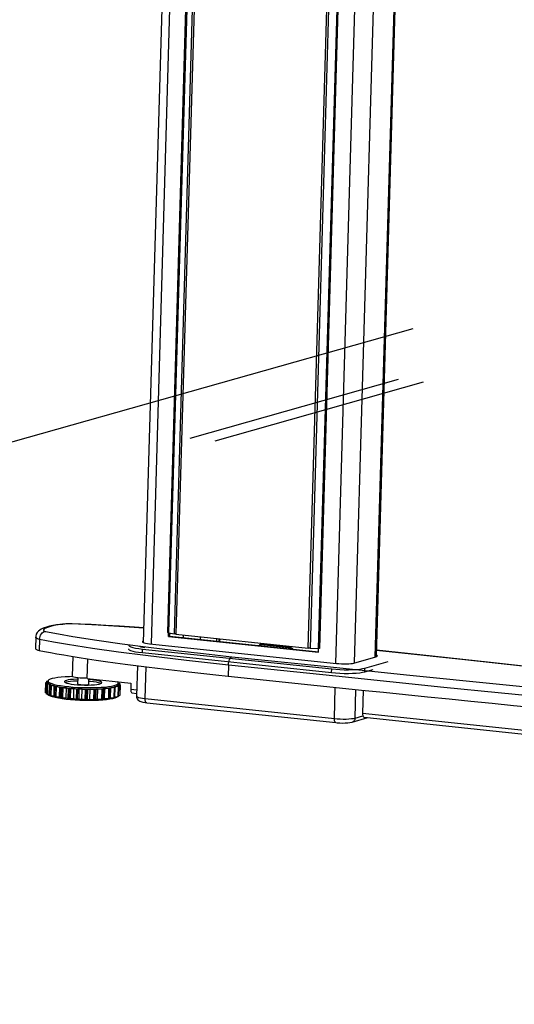
# Model space of a CAD drawing. Extents: x -179 to 230, y -325 to 287.
# Drawn here: x 150 to 157, y 43 to 57 of the extents above; entities that cross this region are included whole.
import ezdxf

# ---------------------------------------------------------------- set-up
doc = ezdxf.new("R2010")
doc.units = 0
doc.header["$MEASUREMENT"] = 0
doc.header["$PDSIZE"] = -1
doc.layers.get('0').update_dxf_attribs({"linetype": 'CONTINUOUS'})
doc.layers.get('DEFPOINTS').update_dxf_attribs({"linetype": 'CONTINUOUS'})
doc.styles.add('SLDTEXTSTYLE0', font='txt', dxfattribs={"width": 0.75})
doc.dimstyles.new('SLDDIMSTYLE0', dxfattribs={"dimtxt": 2.777778, "dimasz": 4.724409, "dimexe": 0.787402, "dimexo": 0.0625, "dimgap": 0.694444, "dimtad": 2, "dimzin": 12, "dimtxsty": 'STANDARD', "dimblk1": 'CLOSED', "dimblk2": 'CLOSED', "dimsah": 1, "dimcen": 0.09, "dimclrd": 7, "dimclre": 7, "dimclrt": 7, "dimazin": 3, "dimtfac": 1, "dimtofl": 0, "dimtmove": 0, "dimatfit": 3, "dimtolj": 1, "dimtzin": 12})

# ---------------------------------------------------------------- blocks, each defined once
blk = doc.blocks.new('_CLOSED')
at = {"color": 0, "linetype": 'BYBLOCK'}
for p, q in [((-1, 0.166667), (0, 0)), ((-1, 0.166667), (-1, -0.166667)), ((0, 0), (-1, -0.166667)), ((0, 0), (-1, 0))]:
    blk.add_line(p, q, dxfattribs=at)
blk = doc.blocks.new('*D')
at = {"color": 7}
for p, q in [((47.377, 157.619), (47.377, 154.311)), ((47.377, 157.619), (48.646, 157.619)), ((56.068, 157.619), (54.799, 157.619)), ((56.068, 157.619), (56.068, 154.311)), ((120.789, 156.632), (120.789, 153.323)), ((120.789, 156.632), (122.058, 156.632)), ((127.942, 156.632), (126.673, 156.632)), ((127.942, 156.632), (127.942, 153.323)), ((47.377, 154.311), (48.646, 154.311)), ((56.068, 154.311), (54.799, 154.311)), ((120.789, 153.323), (122.058, 153.323)), ((127.942, 153.323), (126.673, 153.323)), ((24.34, 137.88), (24.34, 151.789)), ((75.206, 137.88), (75.206, 151.789)), ((75.206, 151.002), (24.34, 151.002)), ((115.327, 138.293), (115.327, 150.802)), ((133.044, 138.293), (133.044, 150.802)), ((115.327, 150.015), (105.879, 150.015)), ((133.044, 150.015), (115.327, 150.015)), ((133.044, 150.015), (142.493, 150.015)), ((55.959, 147.821), (55.959, 144.513)), ((55.959, 147.821), (57.228, 147.821)), ((61.573, 147.821), (60.304, 147.821)), ((61.573, 147.821), (61.573, 144.513)), ((123.174, 147.102), (123.174, 143.793)), ((123.174, 147.102), (124.443, 147.102)), ((131.095, 147.102), (129.827, 147.102)), ((131.095, 147.102), (131.095, 143.793)), ((91.766, 137.506), (91.766, 146.955)), ((55.959, 144.513), (57.228, 144.513)), ((61.573, 144.513), (60.304, 144.513)), ((123.174, 143.793), (124.443, 143.793)), ((131.095, 143.793), (129.827, 143.793)), ((73.001, 138.175), (73.001, 141.991)), ((75.206, 138.175), (75.206, 141.991)), ((73.001, 141.204), (53.787, 141.204)), ((75.206, 141.204), (73.001, 141.204)), ((75.206, 141.204), (84.655, 141.204)), ((114.969, 106.64), (114.969, 141.272)), ((115.327, 138.175), (115.327, 141.272)), ((114.969, 140.485), (105.52, 140.485)), ((115.327, 140.485), (114.969, 140.485)), ((115.327, 140.485), (132.768, 140.485)), ((75.875, 137.506), (92.554, 137.506)), ((91.766, 137.506), (91.766, 136.187)), ((75.993, 136.187), (92.554, 136.187)), ((91.766, 136.187), (91.766, 114.942)), ((84.973, 126.075), (88.37, 126.075)), ((84.973, 126.075), (84.973, 124.806)), ((88.37, 126.075), (88.37, 124.806)), ((84.973, 116.615), (84.973, 117.884)), ((88.37, 116.615), (88.37, 117.884)), ((84.973, 116.615), (88.37, 116.615)), ((95.079, 106.246), (95.079, 115.695)), ((76.2, 106.246), (95.867, 106.246)), ((95.079, 104.868), (95.079, 106.246)), ((148.711, 105.393), (148.711, 102.084)), ((148.711, 105.393), (149.98, 105.393)), ((159.709, 105.393), (158.44, 105.393)), ((159.709, 105.393), (159.709, 102.084)), ((72.617, 105.065), (72.617, 96.108)), ((75.57, 105.065), (75.57, 96.108)), ((114.969, 105.065), (114.969, 87.012)), ((114.969, 105.065), (114.969, 81.662)), ((137.119, 105.065), (137.119, 87.012)), ((137.119, 105.065), (137.119, 97.988)), ((75.668, 104.868), (95.867, 104.868)), ((95.079, 104.868), (95.079, 89.842)), ((117.611, 104.277), (117.611, 76.4)), ((117.611, 104.277), (117.611, 81.662)), ((122.532, 104.277), (122.532, 97.988)), ((122.532, 104.277), (122.532, 76.4)), ((55.959, 103.513), (55.959, 100.204)), ((55.959, 103.513), (57.228, 103.513)), ((61.573, 103.513), (60.304, 103.513)), ((61.573, 103.513), (61.573, 100.204)), ((148.711, 102.084), (149.98, 102.084)), ((159.709, 102.084), (158.44, 102.084)), ((55.959, 100.204), (57.228, 100.204)), ((61.573, 100.204), (60.304, 100.204)), ((137.119, 98.776), (122.532, 98.776)), ((137.119, 98.776), (161.382, 98.776)), ((88.286, 97.628), (91.683, 97.628)), ((88.286, 97.628), (88.286, 96.359)), ((91.683, 97.628), (91.683, 96.359)), ((72.617, 96.895), (54.286, 96.895)), ((75.57, 96.895), (72.617, 96.895)), ((75.57, 96.895), (85.019, 96.895)), ((148.711, 94.417), (148.711, 91.108)), ((148.711, 94.417), (149.98, 94.417)), ((159.709, 94.417), (158.44, 94.417)), ((159.709, 94.417), (159.709, 91.108)), ((88.286, 92.014), (88.286, 93.283)), ((91.683, 92.014), (91.683, 93.283)), ((88.286, 92.014), (91.683, 92.014)), ((148.711, 91.108), (149.98, 91.108)), ((159.709, 91.108), (158.44, 91.108)), ((98.613, 89.067), (98.613, 85.758)), ((98.613, 89.067), (99.882, 89.067)), ((106.535, 89.067), (105.266, 89.067)), ((106.535, 89.067), (106.535, 85.758)), ((137.119, 87.799), (114.969, 87.799)), ((137.119, 87.799), (161.382, 87.799)), ((98.613, 85.758), (99.882, 85.758)), ((106.535, 85.758), (105.266, 85.758)), ((131.908, 83.804), (131.908, 80.496)), ((131.908, 83.804), (133.177, 83.804)), ((139.06, 83.804), (137.792, 83.804)), ((139.06, 83.804), (139.06, 80.496)), ((114.969, 82.45), (96.94, 82.45)), ((117.611, 82.45), (114.969, 82.45)), ((117.611, 82.45), (127.06, 82.45)), ((131.908, 80.496), (133.177, 80.496)), ((139.06, 80.496), (137.792, 80.496)), ((117.611, 77.187), (108.162, 77.187)), ((122.532, 77.187), (117.611, 77.187)), ((122.532, 77.187), (140.733, 77.187)), ((64.33, 55.476), (60.435, 55.476)), ((61.222, 55.476), (61.222, 8.625)), ((21.62, 30.143), (21.62, 50.766)), ((14.827, 48.595), (18.224, 48.595)), ((14.827, 48.595), (14.827, 47.326)), ((18.224, 48.595), (18.224, 47.326)), ((14.827, 41.442), (14.827, 42.711)), ((18.224, 41.442), (18.224, 42.711)), ((14.827, 41.442), (18.224, 41.442)), ((54.429, 40.882), (57.826, 40.882)), ((54.429, 40.882), (54.429, 39.613)), ((57.826, 40.882), (57.826, 39.613)), ((54.429, 32.191), (54.429, 33.46)), ((57.826, 32.191), (57.826, 33.46)), ((54.429, 32.191), (57.826, 32.191)), ((24.238, 30.143), (20.833, 30.143)), ((21.62, 30.143), (21.62, 8.883)), ((24.075, 8.883), (20.833, 8.883)), ((64.168, 8.625), (60.435, 8.625))]:
    blk.add_line(p, q, dxfattribs=at)
at = {"layer": 'DEFPOINTS', "color": 7}
for p in [(75.088, 137.506), (115.327, 137.506), (133.044, 137.506), (73.001, 137.388), (75.206, 137.388), (115.327, 137.388), (24.34, 137.093), (75.206, 137.093), (75.206, 136.187), (75.412, 106.246), (114.969, 106.088), (72.617, 105.852), (75.57, 105.852), (114.969, 105.852), (114.969, 105.852), (137.119, 105.852), (137.119, 105.852), (117.611, 105.065), (117.611, 105.065), (122.532, 105.065), (122.532, 105.065), (74.881, 104.868), (65.118, 55.476), (25.025, 30.143), (24.863, 8.883), (64.955, 8.625)]:
    blk.add_point(p, dxfattribs=at)
at = {"xscale": 4.724409448818898, "yscale": 4.724409448818898}
for p, rotation in [((24.34, 151.002), 180.0000000000003), ((75.206, 151.002), 360.0000000000003), ((133.044, 150.015), 180.0000000000006), ((91.766, 137.506), 270.0000000000017), ((73.001, 141.204), 3.693667604683998e-12), ((75.206, 141.204), 180.0000000000037), ((114.969, 140.485), 1.699956781075352e-12), ((115.327, 140.485), 180.0000000000017), ((91.766, 136.187), 90.00000000000169), ((95.079, 106.246), 270.0000000000004), ((95.079, 104.868), 90.00000000000038), ((122.532, 98.776), 180.0000000000007), ((72.617, 96.895), 360.0000000000003), ((75.57, 96.895), 180.0000000000003), ((114.969, 87.799), 180.0000000000005), ((117.611, 82.45), 180.0000000000006), ((122.532, 77.187), 180.0000000000006), ((61.222, 55.476), 90.00000000000044), ((21.62, 30.143), 90.00000000000044), ((21.62, 8.883), 270.0000000000005), ((61.222, 8.625), 270.0000000000005)]:
    blk.add_blockref('_CLOSED', p, dxfattribs=dict(at, rotation=rotation))
for p in [(115.327, 150.015), (137.119, 98.776), (137.119, 87.799), (114.969, 82.45), (117.611, 77.187)]:
    blk.add_blockref('_CLOSED', p, dxfattribs=at)
at = {"color": 7, "char_height": 2.0833, "attachment_point": 7, "style": 'SLDTEXTSTYLE0'}
for s, insert in [('1292', (48.646, 155.267)), ('450', (122.058, 154.28)), ('50 7/8"', (47.224, 151.959)), ('17 3/4"', (119.868, 150.971)), ('56', (57.228, 145.469)), ('9,10', (124.443, 144.75)), ('2 1/4"', (55.037, 142.161)), ('3/8"', (124.559, 141.441)), ('370,50', (149.98, 103.041)), ('75', (57.228, 101.161)), ('14 5/8"', (149.712, 99.733)), ('3"', (57.567, 97.852)), ('562,60', (149.98, 92.065)), ('22 1/8"', (149.712, 88.756)), ('67,1', (99.882, 86.715)), ('2 5/8"', (98.845, 83.407)), ('125', (133.177, 81.453)), ('4 7/8"', (131.755, 78.144))]:
    blk.add_mtext(s, dxfattribs=dict(at, insert=insert))
at = {"color": 7, "char_height": 2.0833, "attachment_point": 7, "rotation": 90, "style": 'SLDTEXTSTYLE0'}
for s, insert in [('1 3/8"', (90.81, 117.616)), ('33,50', (87.413, 117.884)), ('1 3/8"', (94.123, 91.092)), ('35', (90.726, 93.283)), ('21 1/4"', (20.664, 40.521)), ('540', (17.267, 42.711)), ('46 7/8"', (60.265, 32.038)), ('min. ', (20.664, 34.128)), ('1190', (56.869, 33.46)), ('max. ', (60.265, 24.395))]:
    blk.add_mtext(s, dxfattribs=dict(at, insert=insert))

msp = doc.modelspace()

# ---------------------------------------------------------------- linework, layer by layer
at = {"color": 7, "linetype": 'CONTINUOUS'}
for p, q in [((152.276, 60.991), (151.909, 48.382)), ((152.385, 60.961), (152.019, 48.362)), ((152.253, 48.521), (152.614, 60.937)), ((152.624, 60.935), (152.264, 48.519)), ((152.347, 48.504), (152.707, 60.92)), ((152.729, 60.917), (152.368, 48.501)), ((155.179, 48.184), (155.545, 60.79)), ((154.223, 48.305), (154.584, 60.721)), ((154.609, 60.719), (154.248, 48.303)), ((154.366, 48.298), (154.727, 60.714)), ((154.74, 60.713), (154.379, 48.297)), ((154.969, 60.689), (154.603, 48.09)), ((155.518, 60.544), (155.159, 48.178)), ((155.226, 60.461), (154.866, 48.095)), ((155.692, 52.784), (146.679, 50.236)), ((152.566, 51.249), (155.488, 52.075)), ((153.404, 52.137), (153.304, 52.109)), ((152.918, 51.212), (155.84, 52.038)), ((150.91, 48.644), (150.909, 48.643)), ((152.264, 48.468), (152.265, 48.519)), ((152.264, 48.519), (152.347, 48.504)), ((152.281, 48.473), (152.282, 48.516)), ((152.368, 48.501), (154.223, 48.305)), ((152.469, 48.49), (152.468, 48.453)), ((150.401, 48.457), (150.396, 48.302)), ((150.454, 48.426), (150.45, 48.271)), ((151.998, 48.365), (154.617, 48.089)), ((152.281, 48.473), (152.264, 48.468)), ((152.264, 48.468), (154.366, 48.246)), ((152.281, 48.473), (154.366, 48.253)), ((152.707, 48.465), (152.706, 48.428)), ((152.938, 48.441), (152.936, 48.404)), ((152.969, 48.438), (152.968, 48.4)), ((152.974, 48.437), (152.973, 48.4)), ((152.981, 48.436), (152.98, 48.399)), ((153.539, 48.348), (153.536, 48.34)), ((153.572, 48.359), (153.567, 48.349)), ((153.943, 48.309), (153.567, 48.349)), ((153.947, 48.32), (153.572, 48.359)), ((151.896, 48.24), (151.897, 48.291)), ((151.896, 48.24), (154.55, 47.96)), ((151.897, 48.291), (154.552, 48.012)), ((153.943, 48.309), (153.947, 48.32)), ((154.248, 48.303), (154.366, 48.298)), ((154.366, 48.246), (154.366, 48.298)), ((150.919, 48.186), (150.911, 47.909)), ((151.124, 47.876), (151.132, 48.153)), ((153.103, 48.066), (153.099, 47.91)), ((154.864, 48.094), (155.173, 48.182)), ((155.018, 48.023), (155.345, 48.115)), ((151.828, 48.058), (151.815, 47.629)), ((151.935, 47.595), (151.948, 48.043)), ((154.55, 47.96), (154.552, 48.012)), ((155.016, 47.971), (155.018, 48.023)), ((155.016, 47.971), (155.133, 48.004)), ((150.537, 47.68), (150.541, 47.82)), ((150.537, 47.678), (150.541, 47.818)), ((150.541, 47.82), (150.572, 47.826)), ((150.547, 47.816), (150.542, 47.676)), ((150.577, 47.809), (150.547, 47.816)), ((150.551, 47.837), (150.55, 47.822)), ((150.552, 47.661), (150.556, 47.801)), ((150.572, 47.827), (150.553, 47.834)), ((150.553, 47.834), (150.553, 47.822)), ((150.554, 47.839), (150.573, 47.841)), ((150.555, 47.659), (150.559, 47.799)), ((150.556, 47.801), (150.577, 47.809)), ((150.568, 47.797), (150.564, 47.657)), ((150.607, 47.791), (150.568, 47.797)), ((150.573, 47.841), (150.572, 47.82)), ((150.598, 47.782), (150.607, 47.791)), ((150.989, 47.886), (150.986, 47.803)), ((151.124, 47.876), (151.735, 47.811)), ((151.144, 47.798), (151.146, 47.874)), ((151.557, 47.82), (151.557, 47.82)), ((151.557, 47.82), (151.557, 47.82)), ((151.559, 47.792), (151.559, 47.812)), ((151.559, 47.809), (151.577, 47.806)), ((151.586, 47.801), (151.559, 47.794)), ((151.559, 47.794), (151.584, 47.787)), ((151.586, 47.786), (151.586, 47.801)), ((151.735, 47.811), (151.733, 47.729)), ((150.542, 47.676), (150.552, 47.674)), ((150.564, 47.657), (150.595, 47.652)), ((150.594, 47.642), (150.598, 47.782)), ((150.6, 47.64), (150.604, 47.78)), ((150.616, 47.778), (150.612, 47.638)), ((150.661, 47.774), (150.616, 47.778)), ((150.657, 47.634), (150.661, 47.774)), ((150.666, 47.765), (150.661, 47.774)), ((150.662, 47.625), (150.666, 47.765)), ((150.67, 47.623), (150.674, 47.763)), ((150.688, 47.761), (150.684, 47.621)), ((150.737, 47.758), (150.688, 47.761)), ((150.733, 47.618), (150.737, 47.758)), ((150.755, 47.749), (150.737, 47.758)), ((150.751, 47.609), (150.755, 47.749)), ((150.761, 47.608), (150.765, 47.748)), ((150.781, 47.747), (150.777, 47.607)), ((150.831, 47.745), (150.781, 47.747)), ((150.827, 47.605), (150.831, 47.745)), ((150.861, 47.737), (150.831, 47.745)), ((150.857, 47.597), (150.861, 47.737)), ((150.869, 47.596), (150.873, 47.736)), ((150.889, 47.735), (150.885, 47.595)), ((150.937, 47.736), (150.889, 47.735)), ((150.933, 47.596), (150.937, 47.736)), ((150.978, 47.728), (150.937, 47.736)), ((150.974, 47.588), (150.978, 47.728)), ((150.987, 47.588), (150.991, 47.728)), ((151.007, 47.728), (151.003, 47.588)), ((151.05, 47.73), (151.007, 47.728)), ((151.046, 47.59), (151.05, 47.73)), ((151.1, 47.724), (151.05, 47.73)), ((151.096, 47.584), (151.1, 47.724)), ((151.108, 47.584), (151.112, 47.724)), ((151.127, 47.724), (151.123, 47.584)), ((151.165, 47.728), (151.127, 47.724)), ((151.16, 47.588), (151.165, 47.728)), ((151.22, 47.724), (151.165, 47.728)), ((151.216, 47.584), (151.22, 47.724)), ((151.228, 47.584), (151.232, 47.724)), ((151.245, 47.725), (151.241, 47.585)), ((151.273, 47.731), (151.245, 47.725)), ((151.269, 47.591), (151.273, 47.731)), ((151.331, 47.728), (151.273, 47.731)), ((151.327, 47.588), (151.331, 47.728)), ((151.338, 47.589), (151.342, 47.729)), ((151.352, 47.731), (151.348, 47.591)), ((151.371, 47.737), (151.352, 47.731)), ((151.367, 47.597), (151.371, 47.737)), ((151.428, 47.737), (151.371, 47.737)), ((151.424, 47.597), (151.428, 47.737)), ((151.433, 47.598), (151.437, 47.738)), ((151.445, 47.74), (151.441, 47.6)), ((151.452, 47.748), (151.445, 47.74)), ((151.448, 47.608), (151.452, 47.748)), ((151.506, 47.749), (151.452, 47.748)), ((151.502, 47.609), (151.506, 47.749)), ((151.509, 47.611), (151.513, 47.751)), ((151.56, 47.765), (151.512, 47.761)), ((151.512, 47.761), (151.516, 47.753)), ((151.512, 47.613), (151.516, 47.753)), ((151.587, 47.782), (151.548, 47.777)), ((151.548, 47.777), (151.564, 47.769)), ((151.556, 47.625), (151.56, 47.765)), ((151.56, 47.626), (151.564, 47.766)), ((151.561, 47.628), (151.565, 47.768)), ((151.583, 47.642), (151.587, 47.782)), ((151.584, 47.645), (151.588, 47.784)), ((151.584, 47.644), (151.588, 47.784)), ((151.733, 47.729), (151.818, 47.72)), ((151.753, 47.676), (151.816, 47.669)), ((154.589, 47.316), (154.602, 47.753)), ((154.88, 47.322), (154.891, 47.724)), ((154.995, 47.713), (154.986, 47.386)), ((150.612, 47.638), (150.657, 47.634)), ((150.657, 47.634), (150.662, 47.625)), ((150.684, 47.621), (150.733, 47.618)), ((150.733, 47.618), (150.751, 47.609)), ((150.777, 47.607), (150.827, 47.605)), ((150.827, 47.605), (150.857, 47.597)), ((150.885, 47.595), (150.933, 47.596)), ((150.933, 47.596), (150.974, 47.588)), ((151.003, 47.588), (151.046, 47.59)), ((151.046, 47.59), (151.096, 47.584)), ((151.123, 47.584), (151.16, 47.588)), ((151.16, 47.588), (151.216, 47.584)), ((151.241, 47.585), (151.269, 47.591)), ((151.269, 47.591), (151.327, 47.588)), ((151.348, 47.591), (151.367, 47.597)), ((151.367, 47.597), (151.424, 47.597)), ((151.441, 47.6), (151.448, 47.608)), ((151.448, 47.608), (151.502, 47.609)), ((151.513, 47.621), (151.556, 47.625)), ((151.561, 47.639), (151.583, 47.642)), ((151.584, 47.645), (151.584, 47.644)), ((151.935, 47.595), (154.589, 47.316)), ((151.958, 47.538), (154.612, 47.259)), ((162.314, 46.614), (154.986, 47.386)), ((154.839, 47.265), (155.059, 47.328)), ((154.88, 47.322), (154.99, 47.353)), ((155.006, 47.333), (162.335, 46.561))]:
    msp.add_line(p, q, dxfattribs=at)
at = {"color": 7, "linetype": 'CONTINUOUS', "flags": 128}
for points in [[(150.909, 48.644), (150.903, 48.645), (150.879, 48.645), (150.853, 48.644), (150.824, 48.643), (150.777, 48.639), (150.737, 48.635), (150.69, 48.628), (150.641, 48.62), (150.595, 48.61), (150.551, 48.598), (150.505, 48.582), (150.478, 48.569), (150.457, 48.556), (150.438, 48.541), (150.422, 48.521), (150.409, 48.497), (150.402, 48.472), (150.402, 48.457)], [(150.909, 48.643), (150.885, 48.644), (150.837, 48.642), (150.782, 48.637), (150.714, 48.629), (150.656, 48.619), (150.607, 48.608), (150.552, 48.59), (150.518, 48.572), (150.51, 48.562), (150.511, 48.551), (150.524, 48.542), (150.537, 48.538)], [(151.915, 48.585), (151.64, 48.604), (151.278, 48.626), (151.094, 48.635), (150.909, 48.643)], [(151.915, 48.587), (151.784, 48.596), (151.577, 48.61), (151.384, 48.621), (151.178, 48.633), (151.029, 48.64), (150.91, 48.645)], [(150.454, 48.426), (150.456, 48.447), (150.462, 48.467), (150.469, 48.485), (150.48, 48.502), (150.492, 48.516), (150.507, 48.527), (150.522, 48.535), (150.537, 48.538)], [(150.537, 48.538), (150.721, 48.503), (150.919, 48.468), (151.259, 48.415), (151.615, 48.365), (151.982, 48.318), (152.365, 48.271), (152.755, 48.226), (153.153, 48.183)], [(152.264, 48.519), (152.263, 48.52), (152.261, 48.52), (152.26, 48.52), (152.259, 48.52), (152.257, 48.52), (152.256, 48.521), (152.255, 48.521), (152.253, 48.521)], [(152.368, 48.501), (152.365, 48.501), (152.362, 48.501), (152.359, 48.502), (152.357, 48.502), (152.354, 48.503), (152.352, 48.503), (152.349, 48.503), (152.347, 48.504)], [(150.454, 48.426), (150.424, 48.435), (150.404, 48.449), (150.402, 48.457)], [(153.103, 48.066), (152.513, 48.131), (151.938, 48.2), (151.561, 48.249), (151.195, 48.3), (150.847, 48.354), (150.65, 48.388), (150.454, 48.426)], [(151.705, 48.345), (151.705, 48.342), (151.714, 48.332), (151.734, 48.323), (151.763, 48.314), (151.8, 48.305), (151.846, 48.298), (151.897, 48.291)], [(151.91, 48.403), (151.903, 48.4), (151.897, 48.395), (151.898, 48.389), (151.906, 48.384), (151.921, 48.378), (151.942, 48.373), (151.968, 48.368), (151.998, 48.365)], [(153.567, 48.349), (153.56, 48.349), (153.553, 48.349), (153.547, 48.347), (153.542, 48.345), (153.538, 48.342), (153.536, 48.34)], [(153.539, 48.348), (153.539, 48.349), (153.542, 48.353), (153.546, 48.355), (153.551, 48.358), (153.557, 48.359), (153.564, 48.36), (153.572, 48.359)], [(150.396, 48.302), (150.397, 48.299), (150.401, 48.291), (150.412, 48.283), (150.428, 48.277), (150.45, 48.271)], [(150.45, 48.271), (150.524, 48.256), (150.606, 48.24), (150.696, 48.224), (150.793, 48.207), (150.897, 48.19), (151.008, 48.172), (151.126, 48.154), (151.25, 48.136), (151.38, 48.118), (151.516, 48.099), (151.657, 48.08), (151.803, 48.061), (151.953, 48.042), (152.108, 48.023), (152.266, 48.004), (152.428, 47.985), (152.592, 47.966), (152.759, 47.947), (152.928, 47.929), (153.099, 47.91)], [(151.703, 48.293), (151.704, 48.29), (151.713, 48.28), (151.732, 48.271), (151.761, 48.262), (151.799, 48.253), (151.844, 48.246), (151.896, 48.24)], [(151.933, 48.309), (151.905, 48.313), (151.881, 48.318), (151.868, 48.322), (151.862, 48.324), (151.862, 48.324)], [(153.986, 48.293), (153.983, 48.295), (153.975, 48.299), (153.967, 48.303), (153.959, 48.306), (153.951, 48.308), (153.943, 48.309)], [(153.947, 48.32), (153.955, 48.318), (153.964, 48.316), (153.972, 48.313), (153.979, 48.31), (153.987, 48.306), (153.994, 48.301), (154, 48.296), (154, 48.295)], [(154.248, 48.303), (154.245, 48.304), (154.242, 48.304), (154.239, 48.304), (154.236, 48.304), (154.232, 48.305), (154.229, 48.305), (154.226, 48.305), (154.223, 48.305)], [(154.379, 48.297), (154.378, 48.297), (154.376, 48.297), (154.374, 48.297), (154.373, 48.297), (154.371, 48.298), (154.37, 48.298), (154.368, 48.298), (154.366, 48.298)], [(155.173, 48.182), (155.186, 48.187), (155.192, 48.192), (155.191, 48.198), (155.183, 48.203), (155.18, 48.205)], [(163.68, 47.3), (163.503, 47.323), (163.114, 47.372), (162.673, 47.427), (162.149, 47.49), (161.571, 47.559), (160.943, 47.633), (160.244, 47.714), (159.444, 47.805), (158.597, 47.901), (157.71, 47.999), (156.777, 48.101), (155.788, 48.209), (155.182, 48.273)], [(163.67, 47.299), (162.891, 47.398), (162.101, 47.495), (161.303, 47.589), (160.095, 47.73), (158.879, 47.867), (157.652, 48.004), (156.419, 48.139), (155.182, 48.272)], [(153.103, 48.066), (153.105, 48.086), (153.108, 48.107), (153.113, 48.126), (153.119, 48.143), (153.127, 48.158), (153.135, 48.17), (153.144, 48.178), (153.153, 48.183)], [(163.258, 47.076), (163.061, 47.092), (162.276, 47.161), (161.237, 47.255), (160.205, 47.351), (159.179, 47.45), (157.648, 47.6), (156.125, 47.753), (154.61, 47.908), (153.103, 48.066)], [(153.153, 48.183), (154.398, 48.053), (155.648, 47.924), (156.903, 47.797), (158.164, 47.671), (159.432, 47.547), (160.708, 47.426), (161.565, 47.346), (162.427, 47.268), (163.296, 47.194)], [(154.617, 48.089), (154.651, 48.086), (154.687, 48.084), (154.723, 48.083), (154.758, 48.083), (154.79, 48.085), (154.82, 48.087), (154.845, 48.09), (154.864, 48.094)], [(154.55, 47.96), (154.607, 47.955), (154.666, 47.951), (154.727, 47.949), (154.786, 47.949), (154.844, 47.951), (154.897, 47.953), (154.945, 47.958), (154.985, 47.964), (155.016, 47.971)], [(154.552, 48.012), (154.608, 48.007), (154.667, 48.003), (154.728, 48.001), (154.788, 48.001), (154.845, 48.002), (154.899, 48.005), (154.946, 48.01), (154.986, 48.016), (155.018, 48.023)], [(150.541, 47.82), (150.541, 47.82), (150.541, 47.82), (150.541, 47.819), (150.541, 47.819), (150.541, 47.819), (150.541, 47.819), (150.541, 47.818), (150.541, 47.818)], [(150.541, 47.818), (150.541, 47.818), (150.541, 47.818), (150.542, 47.817), (150.542, 47.817), (150.543, 47.817), (150.544, 47.816), (150.545, 47.816), (150.547, 47.816)], [(150.554, 47.839), (150.554, 47.838), (150.553, 47.838), (150.553, 47.838), (150.552, 47.838), (150.552, 47.837), (150.552, 47.837), (150.552, 47.837), (150.551, 47.837)], [(150.551, 47.837), (150.551, 47.836), (150.551, 47.836), (150.551, 47.836), (150.551, 47.835), (150.551, 47.835), (150.552, 47.835), (150.552, 47.834), (150.553, 47.834)], [(150.556, 47.801), (150.556, 47.801), (150.556, 47.801), (150.557, 47.8), (150.557, 47.8), (150.558, 47.8), (150.558, 47.8), (150.558, 47.799), (150.559, 47.799)], [(150.559, 47.799), (150.559, 47.799), (150.56, 47.798), (150.561, 47.798), (150.562, 47.798), (150.563, 47.797), (150.565, 47.797), (150.566, 47.797), (150.568, 47.797)], [(150.572, 47.82), (150.572, 47.82), (150.572, 47.818), (150.573, 47.816), (150.574, 47.813), (150.575, 47.811), (150.577, 47.809)], [(150.914, 47.904), (150.875, 47.902), (150.815, 47.899), (150.759, 47.895), (150.71, 47.89), (150.667, 47.883), (150.631, 47.875), (150.603, 47.866), (150.584, 47.857), (150.574, 47.847), (150.573, 47.836), (150.582, 47.826), (150.599, 47.815), (150.625, 47.805), (150.659, 47.795), (150.701, 47.786), (150.75, 47.777), (150.804, 47.769), (150.864, 47.763), (150.927, 47.757), (150.993, 47.753), (151.06, 47.751), (151.127, 47.749), (151.193, 47.749)], [(150.577, 47.809), (150.58, 47.807), (150.582, 47.804), (150.585, 47.802), (150.589, 47.8), (150.593, 47.798), (150.597, 47.795), (150.602, 47.793), (150.607, 47.791)], [(150.607, 47.791), (150.612, 47.789), (150.618, 47.786), (150.624, 47.784), (150.631, 47.782), (150.638, 47.78), (150.645, 47.778), (150.653, 47.776), (150.661, 47.774)], [(150.988, 47.868), (150.975, 47.867), (150.93, 47.865), (150.89, 47.862), (150.856, 47.857), (150.83, 47.851), (150.813, 47.844), (150.804, 47.837), (150.805, 47.829), (150.816, 47.821), (150.836, 47.814), (150.863, 47.807), (150.899, 47.8), (150.94, 47.795), (150.986, 47.79), (151.035, 47.787), (151.084, 47.786), (151.134, 47.786)], [(150.988, 47.842), (150.974, 47.841), (150.929, 47.839), (150.889, 47.836), (150.855, 47.831), (150.829, 47.825), (150.817, 47.821)], [(151.124, 47.88), (151.104, 47.88), (151.065, 47.88), (151.026, 47.882), (150.989, 47.886), (150.958, 47.89), (150.933, 47.896), (150.917, 47.902), (150.911, 47.908), (150.911, 47.909)], [(150.986, 47.803), (150.987, 47.802), (150.994, 47.798), (151.009, 47.794), (151.032, 47.791), (151.058, 47.789), (151.085, 47.788)], [(151.085, 47.788), (151.11, 47.789), (151.13, 47.792), (151.141, 47.795), (151.144, 47.798)], [(151.134, 47.786), (151.18, 47.787), (151.223, 47.79), (151.26, 47.794), (151.29, 47.799), (151.312, 47.805), (151.325, 47.813), (151.328, 47.82), (151.322, 47.828), (151.307, 47.836), (151.283, 47.843), (151.252, 47.85), (151.213, 47.856), (151.169, 47.861), (151.146, 47.863)], [(151.314, 47.806), (151.306, 47.81), (151.283, 47.817), (151.251, 47.824), (151.212, 47.83), (151.169, 47.835), (151.145, 47.837)], [(151.193, 47.749), (151.257, 47.751), (151.317, 47.754), (151.372, 47.758), (151.422, 47.764), (151.465, 47.771), (151.501, 47.778), (151.529, 47.787), (151.548, 47.797), (151.558, 47.807), (151.558, 47.817), (151.55, 47.828), (151.545, 47.832)], [(151.548, 47.777), (151.551, 47.779), (151.553, 47.781), (151.555, 47.783), (151.557, 47.785), (151.558, 47.787), (151.558, 47.79), (151.559, 47.792)], [(151.584, 47.803), (151.584, 47.804), (151.583, 47.804), (151.583, 47.804), (151.582, 47.804), (151.581, 47.805), (151.58, 47.805), (151.578, 47.805), (151.577, 47.806)], [(151.586, 47.801), (151.586, 47.801), (151.586, 47.802), (151.585, 47.802), (151.585, 47.802), (151.585, 47.802), (151.585, 47.803), (151.585, 47.803), (151.584, 47.803)], [(153.099, 47.91), (153.411, 47.878), (153.724, 47.845), (154.036, 47.812), (154.348, 47.78), (154.659, 47.748), (154.97, 47.715), (155.279, 47.684), (155.588, 47.652), (155.895, 47.621), (156.2, 47.59), (156.503, 47.559), (156.804, 47.529), (157.103, 47.499), (157.4, 47.469)], [(150.537, 47.678), (150.537, 47.678), (150.537, 47.679), (150.537, 47.679), (150.537, 47.679), (150.537, 47.679), (150.537, 47.68), (150.537, 47.68), (150.537, 47.68)], [(150.542, 47.676), (150.541, 47.676), (150.54, 47.676), (150.539, 47.677), (150.538, 47.677), (150.538, 47.677), (150.537, 47.678), (150.537, 47.678), (150.537, 47.678)], [(150.555, 47.659), (150.554, 47.659), (150.554, 47.66), (150.554, 47.66), (150.553, 47.66), (150.553, 47.66), (150.552, 47.661), (150.552, 47.661), (150.552, 47.661)], [(150.564, 47.657), (150.562, 47.657), (150.561, 47.657), (150.559, 47.658), (150.558, 47.658), (150.557, 47.658), (150.556, 47.658), (150.555, 47.659), (150.555, 47.659)], [(150.584, 47.639), (150.571, 47.65), (150.568, 47.656)], [(150.598, 47.782), (150.599, 47.782), (150.6, 47.782), (150.6, 47.781), (150.601, 47.781), (150.602, 47.781), (150.603, 47.781), (150.603, 47.781), (150.604, 47.78)], [(150.604, 47.78), (150.605, 47.78), (150.606, 47.78), (150.608, 47.779), (150.609, 47.779), (150.611, 47.779), (150.612, 47.779), (150.614, 47.778), (150.616, 47.778)], [(150.661, 47.774), (150.669, 47.772), (150.678, 47.77), (150.687, 47.768), (150.697, 47.766), (150.706, 47.764), (150.716, 47.762), (150.726, 47.76), (150.737, 47.758)], [(150.666, 47.765), (150.667, 47.764), (150.668, 47.764), (150.669, 47.764), (150.67, 47.764), (150.671, 47.763), (150.672, 47.763), (150.673, 47.763), (150.674, 47.763)], [(150.674, 47.763), (150.676, 47.763), (150.677, 47.762), (150.679, 47.762), (150.681, 47.762), (150.683, 47.762), (150.684, 47.761), (150.686, 47.761), (150.688, 47.761)], [(150.737, 47.758), (150.748, 47.756), (150.759, 47.755), (150.77, 47.753), (150.782, 47.751), (150.794, 47.75), (150.806, 47.748), (150.818, 47.747), (150.831, 47.745)], [(150.755, 47.749), (150.757, 47.749), (150.758, 47.749), (150.759, 47.749), (150.76, 47.748), (150.762, 47.748), (150.763, 47.748), (150.764, 47.748), (150.765, 47.748)], [(150.765, 47.748), (150.767, 47.748), (150.769, 47.747), (150.771, 47.747), (150.773, 47.747), (150.775, 47.747), (150.777, 47.747), (150.779, 47.747), (150.781, 47.747)], [(150.831, 47.745), (150.844, 47.744), (150.856, 47.743), (150.869, 47.741), (150.883, 47.74), (150.896, 47.739), (150.91, 47.738), (150.923, 47.737), (150.937, 47.736)], [(150.861, 47.737), (150.863, 47.737), (150.864, 47.737), (150.866, 47.736), (150.867, 47.736), (150.868, 47.736), (150.87, 47.736), (150.871, 47.736), (150.873, 47.736)], [(150.873, 47.736), (150.875, 47.736), (150.877, 47.736), (150.879, 47.735), (150.881, 47.735), (150.883, 47.735), (150.885, 47.735), (150.887, 47.735), (150.889, 47.735)], [(150.937, 47.736), (150.951, 47.735), (150.965, 47.734), (150.979, 47.733), (150.993, 47.732), (151.008, 47.732), (151.022, 47.731), (151.036, 47.731), (151.05, 47.73)], [(150.978, 47.728), (150.98, 47.728), (150.981, 47.728), (150.983, 47.728), (150.984, 47.728), (150.986, 47.728), (150.988, 47.728), (150.989, 47.728), (150.991, 47.728)], [(150.991, 47.728), (150.993, 47.728), (150.995, 47.727), (150.997, 47.727), (150.999, 47.727), (151.001, 47.727), (151.003, 47.727), (151.005, 47.728), (151.007, 47.728)], [(151.05, 47.73), (151.065, 47.73), (151.079, 47.729), (151.093, 47.729), (151.108, 47.729), (151.122, 47.728), (151.136, 47.728), (151.15, 47.728), (151.165, 47.728)], [(151.1, 47.724), (151.101, 47.724), (151.103, 47.724), (151.105, 47.724), (151.106, 47.724), (151.108, 47.724), (151.109, 47.724), (151.111, 47.724), (151.112, 47.724)], [(151.112, 47.724), (151.114, 47.724), (151.117, 47.724), (151.119, 47.724), (151.12, 47.724), (151.122, 47.724), (151.124, 47.724), (151.126, 47.724), (151.127, 47.724)], [(151.165, 47.728), (151.179, 47.728), (151.192, 47.729), (151.206, 47.729), (151.22, 47.729), (151.234, 47.729), (151.247, 47.73), (151.26, 47.73), (151.273, 47.731)], [(151.22, 47.724), (151.221, 47.724), (151.223, 47.724), (151.224, 47.724), (151.226, 47.724), (151.227, 47.724), (151.229, 47.724), (151.23, 47.724), (151.232, 47.724)], [(151.232, 47.724), (151.234, 47.724), (151.235, 47.724), (151.237, 47.724), (151.239, 47.725), (151.241, 47.725), (151.242, 47.725), (151.244, 47.725), (151.245, 47.725)], [(151.273, 47.731), (151.286, 47.731), (151.299, 47.732), (151.311, 47.733), (151.324, 47.734), (151.336, 47.734), (151.348, 47.735), (151.359, 47.736), (151.371, 47.737)], [(151.331, 47.728), (151.333, 47.728), (151.334, 47.729), (151.335, 47.729), (151.337, 47.729), (151.338, 47.729), (151.339, 47.729), (151.341, 47.729), (151.342, 47.729)], [(151.342, 47.729), (151.344, 47.729), (151.345, 47.729), (151.347, 47.73), (151.348, 47.73), (151.349, 47.73), (151.351, 47.73), (151.352, 47.73), (151.352, 47.731)], [(151.371, 47.737), (151.382, 47.738), (151.393, 47.74), (151.403, 47.741), (151.414, 47.742), (151.424, 47.743), (151.433, 47.745), (151.443, 47.746), (151.452, 47.748)], [(151.428, 47.737), (151.429, 47.737), (151.431, 47.737), (151.432, 47.737), (151.433, 47.738), (151.434, 47.738), (151.435, 47.738), (151.436, 47.738), (151.437, 47.738)], [(151.437, 47.738), (151.439, 47.738), (151.44, 47.739), (151.441, 47.739), (151.442, 47.739), (151.443, 47.739), (151.444, 47.74), (151.444, 47.74), (151.445, 47.74)], [(151.452, 47.748), (151.461, 47.749), (151.469, 47.751), (151.477, 47.752), (151.485, 47.754), (151.492, 47.756), (151.499, 47.757), (151.506, 47.759), (151.512, 47.761)], [(151.506, 47.749), (151.507, 47.75), (151.508, 47.75), (151.508, 47.75), (151.509, 47.75), (151.51, 47.75), (151.511, 47.75), (151.512, 47.751), (151.513, 47.751)], [(151.512, 47.761), (151.518, 47.763), (151.524, 47.765), (151.529, 47.767), (151.533, 47.769), (151.538, 47.771), (151.542, 47.773), (151.545, 47.775), (151.548, 47.777)], [(151.513, 47.751), (151.514, 47.751), (151.515, 47.751), (151.515, 47.752), (151.516, 47.752), (151.516, 47.752), (151.516, 47.753), (151.517, 47.753), (151.516, 47.753)], [(151.56, 47.765), (151.56, 47.765), (151.561, 47.765), (151.561, 47.765), (151.562, 47.766), (151.562, 47.766), (151.563, 47.766), (151.563, 47.766), (151.564, 47.766)], [(151.564, 47.766), (151.564, 47.767), (151.565, 47.767), (151.565, 47.767), (151.565, 47.768), (151.565, 47.768), (151.565, 47.768), (151.564, 47.769), (151.564, 47.769)], [(151.588, 47.784), (151.588, 47.785), (151.588, 47.785), (151.588, 47.785), (151.588, 47.786), (151.587, 47.786), (151.586, 47.786), (151.585, 47.786), (151.584, 47.787)], [(151.587, 47.782), (151.587, 47.783), (151.587, 47.783), (151.587, 47.783), (151.588, 47.783), (151.588, 47.784), (151.588, 47.784), (151.588, 47.784), (151.588, 47.784)], [(151.733, 47.729), (151.733, 47.717), (151.734, 47.706), (151.736, 47.697), (151.739, 47.689), (151.743, 47.682), (151.748, 47.678), (151.752, 47.676), (151.753, 47.676)], [(151.552, 47.624), (151.548, 47.62), (151.534, 47.61), (151.511, 47.601), (151.479, 47.593), (151.439, 47.586), (151.393, 47.579), (151.34, 47.574), (151.282, 47.571), (151.22, 47.568), (151.155, 47.568), (151.088, 47.568), (151.021, 47.57), (150.954, 47.574), (150.89, 47.578), (150.828, 47.584), (150.771, 47.592), (150.72, 47.6), (150.674, 47.609), (150.636, 47.618), (150.606, 47.629), (150.584, 47.639)], [(150.6, 47.64), (150.599, 47.641), (150.599, 47.641), (150.598, 47.641), (150.597, 47.641), (150.596, 47.641), (150.596, 47.642), (150.595, 47.642), (150.594, 47.642)], [(150.612, 47.638), (150.61, 47.638), (150.608, 47.639), (150.607, 47.639), (150.605, 47.639), (150.604, 47.639), (150.602, 47.64), (150.601, 47.64), (150.6, 47.64)], [(150.67, 47.623), (150.669, 47.623), (150.668, 47.623), (150.667, 47.624), (150.666, 47.624), (150.665, 47.624), (150.664, 47.624), (150.663, 47.624), (150.662, 47.625)], [(150.684, 47.621), (150.682, 47.621), (150.68, 47.622), (150.678, 47.622), (150.677, 47.622), (150.675, 47.622), (150.673, 47.622), (150.672, 47.623), (150.67, 47.623)], [(150.761, 47.608), (150.76, 47.608), (150.759, 47.608), (150.758, 47.608), (150.756, 47.609), (150.755, 47.609), (150.754, 47.609), (150.752, 47.609), (150.751, 47.609)], [(150.777, 47.607), (150.775, 47.607), (150.773, 47.607), (150.771, 47.607), (150.769, 47.607), (150.767, 47.607), (150.765, 47.607), (150.763, 47.608), (150.761, 47.608)], [(150.869, 47.596), (150.867, 47.596), (150.866, 47.596), (150.864, 47.596), (150.863, 47.596), (150.862, 47.597), (150.86, 47.597), (150.859, 47.597), (150.857, 47.597)], [(150.885, 47.595), (150.883, 47.595), (150.881, 47.595), (150.879, 47.595), (150.877, 47.595), (150.875, 47.595), (150.873, 47.596), (150.871, 47.596), (150.869, 47.596)], [(150.987, 47.588), (150.985, 47.588), (150.983, 47.588), (150.982, 47.588), (150.98, 47.588), (150.979, 47.588), (150.977, 47.588), (150.976, 47.588), (150.974, 47.588)], [(151.003, 47.588), (151.001, 47.588), (150.999, 47.588), (150.997, 47.587), (150.995, 47.587), (150.993, 47.587), (150.991, 47.588), (150.989, 47.588), (150.987, 47.588)], [(151.108, 47.584), (151.107, 47.584), (151.105, 47.584), (151.104, 47.584), (151.102, 47.584), (151.101, 47.584), (151.099, 47.584), (151.097, 47.584), (151.096, 47.584)], [(151.123, 47.584), (151.122, 47.584), (151.12, 47.584), (151.118, 47.584), (151.116, 47.584), (151.114, 47.584), (151.112, 47.584), (151.11, 47.584), (151.108, 47.584)], [(151.228, 47.584), (151.226, 47.584), (151.225, 47.584), (151.223, 47.584), (151.222, 47.584), (151.22, 47.584), (151.219, 47.584), (151.217, 47.584), (151.216, 47.584)], [(151.241, 47.585), (151.239, 47.585), (151.238, 47.585), (151.237, 47.585), (151.235, 47.585), (151.233, 47.584), (151.231, 47.584), (151.23, 47.584), (151.228, 47.584)], [(151.338, 47.589), (151.337, 47.589), (151.335, 47.589), (151.334, 47.589), (151.333, 47.589), (151.331, 47.589), (151.33, 47.589), (151.328, 47.588), (151.327, 47.588)], [(151.348, 47.591), (151.348, 47.59), (151.347, 47.59), (151.345, 47.59), (151.344, 47.59), (151.343, 47.59), (151.341, 47.589), (151.34, 47.589), (151.338, 47.589)], [(151.433, 47.598), (151.432, 47.598), (151.431, 47.598), (151.43, 47.598), (151.429, 47.598), (151.428, 47.597), (151.427, 47.597), (151.425, 47.597), (151.424, 47.597)], [(151.441, 47.6), (151.44, 47.6), (151.44, 47.6), (151.439, 47.599), (151.438, 47.599), (151.437, 47.599), (151.436, 47.599), (151.435, 47.598), (151.433, 47.598)], [(151.509, 47.611), (151.508, 47.611), (151.507, 47.61), (151.506, 47.61), (151.505, 47.61), (151.504, 47.61), (151.504, 47.61), (151.503, 47.61), (151.502, 47.609)], [(151.512, 47.613), (151.512, 47.613), (151.512, 47.612), (151.512, 47.612), (151.511, 47.612), (151.51, 47.611), (151.51, 47.611), (151.509, 47.611)], [(151.56, 47.626), (151.559, 47.626), (151.559, 47.626), (151.558, 47.626), (151.558, 47.626), (151.557, 47.625), (151.557, 47.625), (151.556, 47.625), (151.556, 47.625)], [(151.561, 47.628), (151.561, 47.627), (151.561, 47.627), (151.56, 47.627), (151.56, 47.626)], [(151.584, 47.644), (151.584, 47.644), (151.584, 47.644), (151.584, 47.644), (151.584, 47.643), (151.583, 47.643), (151.583, 47.643), (151.583, 47.643), (151.583, 47.642)], [(151.815, 47.629), (151.817, 47.624), (151.826, 47.618), (151.844, 47.611), (151.868, 47.605), (151.899, 47.6), (151.935, 47.595)], [(151.816, 47.629), (151.816, 47.613), (151.824, 47.594), (151.834, 47.579), (151.846, 47.568), (151.86, 47.56), (151.876, 47.553), (151.904, 47.546), (151.934, 47.541), (151.958, 47.538)], [(151.958, 47.538), (151.957, 47.538), (151.951, 47.54), (151.947, 47.545), (151.942, 47.552), (151.939, 47.561), (151.937, 47.571), (151.935, 47.583), (151.935, 47.595)], [(154.986, 47.386), (154.986, 47.374), (154.987, 47.364), (154.989, 47.354), (154.992, 47.346), (154.996, 47.34), (155.001, 47.335), (155.006, 47.333), (155.006, 47.333)], [(154.589, 47.316), (154.629, 47.312), (154.671, 47.31), (154.713, 47.309), (154.755, 47.309), (154.793, 47.311), (154.828, 47.314), (154.857, 47.317), (154.88, 47.322)], [(154.612, 47.259), (154.611, 47.259), (154.606, 47.261), (154.601, 47.265), (154.597, 47.272), (154.593, 47.281), (154.591, 47.291), (154.59, 47.303), (154.589, 47.316)], [(154.612, 47.259), (154.63, 47.257), (154.667, 47.254), (154.705, 47.253), (154.742, 47.254), (154.776, 47.256), (154.808, 47.259), (154.839, 47.265)], [(154.88, 47.322), (154.878, 47.31), (154.874, 47.298), (154.869, 47.287), (154.861, 47.278), (154.852, 47.271), (154.842, 47.266), (154.839, 47.265)]]:
    msp.add_lwpolyline(points, dxfattribs=at)

# ---------------------------------------------------------------- dimensions: what is measured, and where the dimension line sits
at = {"color": 7}
for base, p1, p2, middle in [((73.001, 141.2039), (75.2057, 137.3876), (73.001, 137.3876), (58.7659, 141.2039)), ((72.617, 96.895), (75.57, 105.852), (72.617, 105.852), (58.766, 96.895)), ((24.34, 151.002), (75.206, 137.093), (24.34, 137.093), (51.722, 151.002)), ((114.969, 87.799), (137.119, 105.852), (114.969, 105.852), (154.21, 87.799)), ((122.532, 98.776), (137.119, 105.852), (122.532, 105.065), (154.21, 98.776)), ((115.327, 150.015), (133.044, 137.506), (115.327, 137.506), (124.365, 150.015)), ((114.969, 140.485), (115.327, 137.388), (114.969, 106.088), (127.135, 140.485)), ((117.611, 77.187), (122.532, 105.065), (117.611, 105.065), (135.484, 77.187)), ((114.969, 82.45), (117.611, 105.065), (114.969, 105.852), (102.574, 82.45))]:
    dim = msp.add_linear_dim(base=base, p1=p1, p2=p2, dimstyle='SLDDIMSTYLE0', dxfattribs=at)
    dim.commit()
    dim.dimension.update_dxf_attribs({"geometry": '*D', "text_midpoint": middle, "dimtype": 160})
for base, p1, p2, middle in [((95.079, 106.246), (74.881, 104.868), (75.412, 106.246), (95.079, 94.821)), ((91.766, 136.187), (75.088, 137.506), (75.206, 136.187), (91.766, 121.345))]:
    dim = msp.add_linear_dim(base=base, p1=p1, p2=p2, angle=90, dimstyle='SLDDIMSTYLE0', dxfattribs=at)
    dim.commit()
    dim.dimension.update_dxf_attribs({"geometry": '*D', "text_midpoint": middle, "dimtype": 160})
for base, p1, p2, text, middle in [((21.62, 8.883), (25.025, 30.143), (24.863, 8.883), 'min. <>', (21.62, 41.822)), ((61.222, 8.625), (65.118, 55.476), (64.955, 8.625), 'max. <>', (61.222, 32.85))]:
    dim = msp.add_linear_dim(base=base, p1=p1, p2=p2, angle=90, text=text, dimstyle='SLDDIMSTYLE0', dxfattribs=at)
    dim.commit()
    dim.dimension.update_dxf_attribs({"geometry": '*D', "text_midpoint": middle, "dimtype": 160})

doc.saveas('drawing.dxf')
